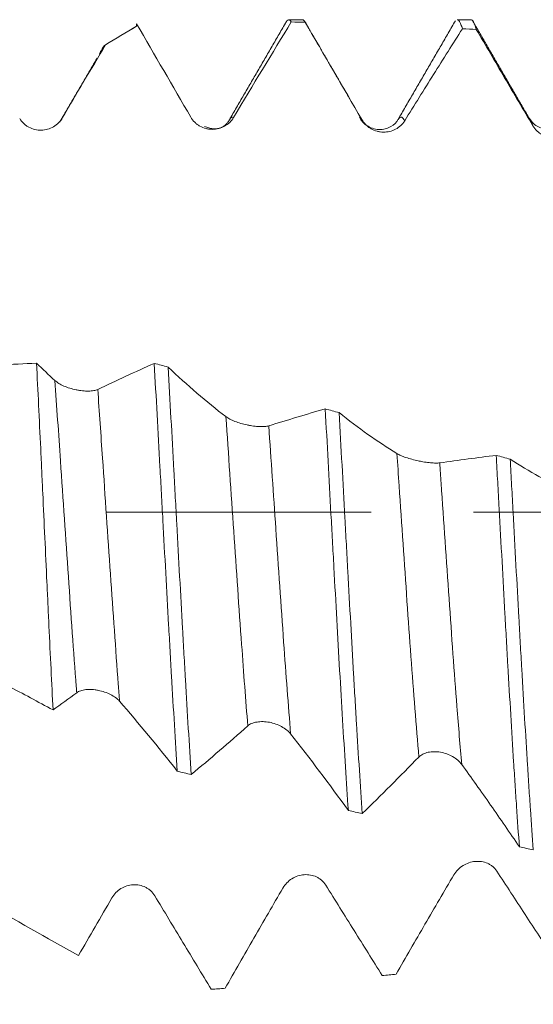
# Model space of a CAD drawing. Units: millimetres. Extents: x -42 to 67, y -67 to 57.
# Drawn here: x 33 to 35, y -2 to 2 of the extents above; entities that cross this region are included whole.
import ezdxf

# ---------------------------------------------------------------- set-up
doc = ezdxf.new("R2010")
doc.units = ezdxf.units.MM
doc.linetypes.add('CENTER', pattern=[47.5, 22, -8.5, 8.5, -8.5])
for name, color, linetype in [('1', 4, 'Continuous'), ('2', 7, 'Continuous'), ('SK2', 7, 'Continuous'), ('SK4', 2, 'CENTER')]:
    doc.layers.add(name, color=color, linetype=linetype)
doc.styles.add('iso_b_vert', font='simplex.shx')
doc.dimstyles.get("Standard").update_dxf_attribs({"dimtxt": 0.18, "dimasz": 0.18, "dimexe": 0.18, "dimexo": 0.0625, "dimgap": 0.09, "dimtad": 1, "dimzin": 0, "dimdsep": 52, "dimtxsty": 'Standard', "dimcen": 0.09, "dimadec": 0, "dimazin": 0, "dimtfac": 1, "dimtdec": 4, "dimtofl": 0, "dimtmove": 0, "dimatfit": 3, "dimfxl": 1, "dimtolj": 1, "dimtzin": 0, "dimarcsym": 0})

# ---------------------------------------------------------------- blocks, each defined once
blk = doc.blocks.new('_U0')
at = {"layer": 'SK2', "lineweight": 13}
for p, q in [((-21.35, -1.5875), (-21.35, -55.287617)), ((48.65, -1.5875), (48.65, -55.287617)), ((-21.35, -53.287617), (48.65, -53.287617))]:
    blk.add_line(p, q, dxfattribs=at)
at = {"layer": 'SK2', "lineweight": 18}
for points in [[(-21.35, -53.287617), (-17.850002, -52.826833), (-17.849998, -53.748401)], [(48.65, -53.287617), (45.150002, -53.748401), (45.149998, -52.826833)]]:
    blk.add_solid(points, dxfattribs=at)
at = {"layer": 'SK2', "lineweight": 18, "insert": (10.288544, -52.402503), "char_height": 3, "attachment_point": 7, "line_spacing_factor": 1.084337, "style": 'iso_b_vert'}
blk.add_mtext('\\W0.7346;70.0', dxfattribs=at)
blk = doc.blocks.new('_U1')
at = {"layer": 'SK2', "lineweight": 13}
for p, q in [((20.65, -1.5875), (20.65, -47.287617)), ((48.65, -1.5875), (48.65, -47.287617)), ((48.65, -45.287617), (20.65, -45.287617))]:
    blk.add_line(p, q, dxfattribs=at)
at = {"layer": 'SK2', "lineweight": 18}
for points in [[(20.65, -45.287617), (24.149998, -44.826833), (24.150002, -45.748401)], [(48.65, -45.287617), (45.150002, -45.748401), (45.149998, -44.826833)]]:
    blk.add_solid(points, dxfattribs=at)
at = {"layer": 'SK2', "lineweight": 18, "insert": (31.288544, -44.402503), "char_height": 3, "attachment_point": 7, "line_spacing_factor": 1.084337, "style": 'iso_b_vert'}
blk.add_mtext('\\W0.7346;28.0', dxfattribs=at)
blk = doc.blocks.new('_U2')
at = {"layer": '2', "lineweight": 13}
for p, q in [((24.85, -1.5875), (24.85, -39.287617)), ((48.65, -1.5875), (48.65, -39.287617)), ((48.65, -37.287617), (24.85, -37.287617))]:
    blk.add_line(p, q, dxfattribs=at)
at = {"layer": '2', "lineweight": 18}
for points in [[(24.85, -37.287617), (28.349998, -36.826833), (28.350002, -37.748401)], [(48.65, -37.287617), (45.150002, -37.748401), (45.149998, -36.826833)]]:
    blk.add_solid(points, dxfattribs=at)
at = {"layer": '2', "lineweight": 18, "insert": (33.388544, -36.402503), "char_height": 3, "attachment_point": 7, "line_spacing_factor": 1.084337, "style": 'iso_b_vert'}
blk.add_mtext('\\W0.7346;23.8', dxfattribs=at)
blk = doc.blocks.new('_U3')
at = {"layer": 'SK2', "lineweight": 13}
for p, q in [((48.65, -1.5875), (48.65, -31.287617)), ((33.15, -3.08645), (33.15, -31.287617)), ((48.65, -29.287617), (33.15, -29.287617))]:
    blk.add_line(p, q, dxfattribs=at)
at = {"layer": 'SK2', "lineweight": 18}
for points in [[(33.15, -29.287617), (36.649998, -28.826833), (36.650002, -29.748401)], [(48.65, -29.287617), (45.150002, -29.748401), (45.149998, -28.826833)]]:
    blk.add_solid(points, dxfattribs=at)
at = {"layer": 'SK2', "lineweight": 18, "insert": (37.913486, -28.402503), "char_height": 3, "attachment_point": 7, "line_spacing_factor": 1.084337, "style": 'iso_b_vert'}
blk.add_mtext('\\W0.6563;15.5', dxfattribs=at)

msp = doc.modelspace()

# ---------------------------------------------------------------- linework, layer by layer
at = {"layer": '1', "lineweight": 18}
for p, q in [((33.8391, 2.0455), (33.7822, 2.0455)), ((34.5391, 2.0455), (34.4822, 2.0455)), ((33.15, 2.019), (33.1111, 1.9956)), ((33.5334, 1.6259), (33.5355, 1.6299))]:
    msp.add_line(p, q, dxfattribs=at)
for points, knots in [([(33.7705, 2.0343), (33.7719, 2.037), (33.7733, 2.0392), (33.7768, 2.0434), (33.7788, 2.0449), (33.7848, 2.0463), (33.7888, 2.0432), (33.7928, 2.0362)], [0, 0, 0, 0, 0.190176, 0.190176, 0.460118, 0.460118, 1, 1, 1, 1]), ([(34.4822, 2.0455), (34.4853, 2.0455), (34.4884, 2.0431), (34.4935, 2.0353), (34.4956, 2.0311), (34.4996, 2.021), (34.5016, 2.0149), (34.5036, 2.0079)], [0, 0, 0, 0, 0.43514, 0.43514, 0.71757, 0.71757, 1, 1, 1, 1]), ([(34.5613, 2.0048), (34.5593, 2.0121), (34.5573, 2.0184), (34.5533, 2.0291), (34.5513, 2.0335), (34.5458, 2.0426), (34.5425, 2.0455), (34.5391, 2.0455)], [0, 0, 0, 0, 0.271274, 0.271274, 0.542548, 0.542548, 1, 1, 1, 1]), ([(34.2638, 1.6255), (34.304, 1.6904), (34.344, 1.7547), (34.4239, 1.8821), (34.4638, 1.9453), (34.5036, 2.0079)], [0, 0, 0, 0, 0.5, 0.5, 1, 1, 1, 1]), ([(34.5613, 2.0048), (34.6005, 1.9379), (34.6397, 1.8711), (34.7181, 1.7379), (34.7573, 1.6713), (34.7965, 1.6049)], [0, 0, 0, 0, 0.5, 0.5, 1, 1, 1, 1]), ([(32.9956, 1.902), (32.9978, 1.9073), (33, 1.9121), (33.0081, 1.9279), (33.014, 1.936), (33.02, 1.9406)], [0, 0, 0, 0, 0.272593, 0.272593, 1, 1, 1, 1]), ([(32.6641, 1.6357), (32.6687, 1.6278), (32.6743, 1.6207), (32.684, 1.6114), (32.6875, 1.6084), (32.6948, 1.6031), (32.6985, 1.6008), (32.7103, 1.5944), (32.7188, 1.5912), (32.7318, 1.5881), (32.7361, 1.5874), (32.745, 1.5865), (32.7495, 1.5863), (32.7628, 1.5867), (32.7716, 1.588), (32.7888, 1.5929), (32.7969, 1.5965), (32.8123, 1.6054), (32.8195, 1.611), (32.8321, 1.6235), (32.8376, 1.6306), (32.8422, 1.6385)], [0, 0, 0, 0, 0.125, 0.125, 0.1875, 0.1875, 0.25, 0.25, 0.375, 0.375, 0.4375, 0.4375, 0.5, 0.5, 0.625, 0.625, 0.75, 0.75, 0.875, 0.875, 1, 1, 1, 1]), ([(33.3749, 1.6408), (33.3795, 1.6329), (33.3851, 1.6257), (33.3948, 1.6162), (33.3983, 1.6132), (33.4056, 1.6078), (33.4093, 1.6054), (33.4211, 1.5988), (33.4296, 1.5954), (33.4426, 1.5921), (33.4469, 1.5913), (33.4558, 1.5902), (33.4603, 1.59), (33.4736, 1.59), (33.4824, 1.5912), (33.4996, 1.5957), (33.5077, 1.599), (33.5231, 1.6076), (33.5303, 1.6129), (33.5429, 1.6251), (33.5485, 1.632), (33.5531, 1.6397)], [0, 0, 0, 0, 0.125, 0.125, 0.1875, 0.1875, 0.25, 0.25, 0.375, 0.375, 0.4375, 0.4375, 0.5, 0.5, 0.625, 0.625, 0.75, 0.75, 0.875, 0.875, 1, 1, 1, 1]), ([(34.0762, 1.6403), (34.0765, 1.6402), (34.0797, 1.6387), (34.0828, 1.6352), (34.0857, 1.6305)], [0, 0, 0, 0, 0.089793, 1, 1, 1, 1]), ([(34.2368, 1.6318), (34.2295, 1.6188), (34.2096, 1.5988), (34.1565, 1.5832), (34.1034, 1.6029), (34.0835, 1.6258), (34.0763, 1.6403)], [0, 0, 0, 0, 0.241332, 0.499181, 0.757518, 1, 1, 1, 1]), ([(34.0857, 1.6305), (34.0903, 1.6225), (34.0959, 1.6154), (34.1056, 1.6058), (34.1091, 1.6028), (34.1163, 1.5974), (34.1201, 1.5949), (34.1319, 1.5882), (34.1404, 1.5847), (34.1533, 1.5811), (34.1577, 1.5802), (34.1666, 1.579), (34.1711, 1.5786), (34.1844, 1.5784), (34.1932, 1.5793), (34.2104, 1.5834), (34.2185, 1.5865), (34.2339, 1.5946), (34.2411, 1.5997), (34.2537, 1.6114), (34.2592, 1.6181), (34.2638, 1.6255)], [0, 0, 0, 0, 0.125, 0.125, 0.1875, 0.1875, 0.25, 0.25, 0.375, 0.375, 0.4375, 0.4375, 0.5, 0.5, 0.625, 0.625, 0.75, 0.75, 0.875, 0.875, 1, 1, 1, 1]), ([(34.9355, 1.6298), (34.9325, 1.6219), (34.9195, 1.6087), (34.8765, 1.5858), (34.8163, 1.5951), (34.7922, 1.6191), (34.7821, 1.6355)], [0, 0, 0, 0, 0.247461, 0.498543, 0.753793, 1, 1, 1, 1]), ([(34.7965, 1.6049), (34.8011, 1.5971), (34.8066, 1.59), (34.8164, 1.5805), (34.8199, 1.5774), (34.8271, 1.572), (34.8309, 1.5695), (34.8427, 1.5627), (34.8512, 1.5591), (34.8641, 1.5554), (34.8685, 1.5544), (34.8774, 1.553), (34.8819, 1.5525), (34.8952, 1.5521), (34.9039, 1.5528), (34.9211, 1.5564), (34.9293, 1.5592), (34.9446, 1.5668), (34.9519, 1.5716), (34.9645, 1.5827), (34.97, 1.5891), (34.9746, 1.5962)], [0, 0, 0, 0, 0.125, 0.125, 0.1875, 0.1875, 0.25, 0.25, 0.375, 0.375, 0.4375, 0.4375, 0.5, 0.5, 0.625, 0.625, 0.75, 0.75, 0.875, 0.875, 1, 1, 1, 1]), ([(32.8027, -0.8222), (32.7999, -0.7666), (32.7942, -0.6529), (32.7886, -0.5344), (32.7843, -0.4436), (32.7828, -0.413), (32.78, -0.352), (32.7786, -0.3214), (32.7743, -0.2296), (32.7686, -0.1068), (32.7629, 0.0165), (32.7586, 0.1093), (32.7571, 0.1403), (32.7542, 0.2022), (32.7528, 0.233), (32.7485, 0.3245), (32.7427, 0.4446), (32.737, 0.5611), (32.7341, 0.6184)], [0, 0, 0, 0, 0.125, 0.25, 0.25, 0.3125, 0.3125, 0.375, 0.375, 0.5, 0.625, 0.625, 0.6875, 0.6875, 0.75, 0.75, 0.875, 1, 1, 1, 1]), ([(33.223, 0.6177), (33.1839, 0.6004), (33.1448, 0.5823), (33.0666, 0.5461), (33.0275, 0.5278), (32.9884, 0.5094)], [0, 0, 0, 0, 0.5, 0.5, 1, 1, 1, 1]), ([(33.223, 0.6177), (33.227, 0.5477), (33.231, 0.4769), (33.2389, 0.3336), (33.2429, 0.2611), (33.249, 0.1513), (33.251, 0.1144), (33.255, 0.0404), (33.257, 0.0034), (33.263, -0.1069), (33.267, -0.18), (33.2749, -0.325), (33.2789, -0.3971), (33.2849, -0.5043), (33.2869, -0.5399), (33.2899, -0.5931), (33.2909, -0.6109), (33.2929, -0.6461), (33.2979, -0.7336), (33.3029, -0.8182), (33.3109, -0.95), (33.3148, -1.0142), (33.3188, -1.0766)], [0, 0, 0, 0, 0.125, 0.125, 0.25, 0.25, 0.3125, 0.3125, 0.375, 0.375, 0.5, 0.5, 0.625, 0.625, 0.6875, 0.6875, 0.71875, 0.71875, 0.75, 0.875, 0.875, 1, 1, 1, 1]), ([(33.3767, -1.0902), (33.3727, -1.0281), (33.3648, -0.9003), (33.3568, -0.7654), (33.3518, -0.6789), (33.3508, -0.6615), (33.3488, -0.6264), (33.3478, -0.6087), (33.3447, -0.5555), (33.3427, -0.5199), (33.3367, -0.4128), (33.3327, -0.3408), (33.3248, -0.1959), (33.3208, -0.1229), (33.3148, -0.0127), (33.3127, 0.0242), (33.3097, 0.0797), (33.3087, 0.0983), (33.3067, 0.1352), (33.3016, 0.2272), (33.2967, 0.3179), (33.2887, 0.4614), (33.2847, 0.5324), (33.2807, 0.6025)], [0, 0, 0, 0, 0.125, 0.25, 0.25, 0.28125, 0.28125, 0.3125, 0.3125, 0.375, 0.375, 0.5, 0.5, 0.625, 0.625, 0.6875, 0.6875, 0.71875, 0.71875, 0.75, 0.875, 0.875, 1, 1, 1, 1]), ([(33.5209, 0.3964), (33.4806, 0.4272), (33.4405, 0.4598), (33.3604, 0.5287), (33.3205, 0.565), (33.2807, 0.6025)], [0, 0, 0, 0, 0.5, 0.5, 1, 1, 1, 1]), ([(32.9884, 0.5094), (32.9838, 0.5072), (32.9782, 0.5056), (32.9685, 0.5038), (32.965, 0.5034), (32.9578, 0.5027), (32.954, 0.5026), (32.9423, 0.5024), (32.9338, 0.5028), (32.9208, 0.5041), (32.9164, 0.5047), (32.9076, 0.5061), (32.9031, 0.5069), (32.8898, 0.5096), (32.881, 0.5119), (32.8638, 0.5173), (32.8556, 0.5203), (32.8403, 0.527), (32.833, 0.5307), (32.8204, 0.5384), (32.8148, 0.5425), (32.8102, 0.5467)], [0, 0, 0, 0, 0.125, 0.125, 0.1875, 0.1875, 0.25, 0.25, 0.375, 0.375, 0.4375, 0.4375, 0.5, 0.5, 0.625, 0.625, 0.75, 0.75, 0.875, 0.875, 1, 1, 1, 1]), ([(33.9336, 0.4286), (33.8945, 0.4176), (33.8554, 0.4058), (33.7772, 0.3823), (33.7381, 0.3704), (33.699, 0.3583)], [0, 0, 0, 0, 0.5, 0.5, 1, 1, 1, 1]), ([(33.9336, 0.4286), (33.9376, 0.3563), (33.9457, 0.2112), (33.9536, 0.065), (33.9596, -0.045), (33.9616, -0.0818), (33.9646, -0.137), (33.9656, -0.1554), (33.9677, -0.1923), (33.9687, -0.2108), (33.9737, -0.3028), (33.9817, -0.4479), (33.9896, -0.5888), (33.9976, -0.7276), (34.0016, -0.7959), (34.0097, -0.9305), (34.0137, -0.9955), (34.0217, -1.121), (34.0257, -1.1815), (34.0297, -1.2397)], [0, 0, 0, 0, 0.125, 0.25, 0.25, 0.3125, 0.3125, 0.34375, 0.34375, 0.375, 0.375, 0.5, 0.625, 0.625, 0.75, 0.75, 0.875, 0.875, 1, 1, 1, 1]), ([(34.0875, -1.2525), (34.0835, -1.1945), (34.0795, -1.1344), (34.0715, -1.0095), (34.0675, -0.9449), (34.0625, -0.8612), (34.0614, -0.8443), (34.0594, -0.8104), (34.0564, -0.7595), (34.0534, -0.7079), (34.0474, -0.604), (34.0435, -0.5337), (34.0355, -0.391), (34.0315, -0.3186), (34.0254, -0.2085), (34.0234, -0.1714), (34.0194, -0.0977), (34.0174, -0.0609), (34.0114, 0.0492), (34.0074, 0.1224), (33.9994, 0.2681), (33.9954, 0.3407), (33.9914, 0.413)], [0, 0, 0, 0, 0.125, 0.125, 0.25, 0.25, 0.28125, 0.28125, 0.3125, 0.375, 0.375, 0.5, 0.5, 0.625, 0.625, 0.6875, 0.6875, 0.75, 0.75, 0.875, 0.875, 1, 1, 1, 1]), ([(34.2315, 0.2432), (34.1913, 0.2678), (34.1511, 0.2943), (34.0711, 0.351), (34.0312, 0.3814), (33.9914, 0.413)], [0, 0, 0, 0, 0.5, 0.5, 1, 1, 1, 1]), ([(33.699, 0.3583), (33.6944, 0.3569), (33.6888, 0.3559), (33.6791, 0.3551), (33.6757, 0.3549), (33.6684, 0.3548), (33.6647, 0.3549), (33.6529, 0.3553), (33.6444, 0.3561), (33.6315, 0.3578), (33.6271, 0.3584), (33.6183, 0.3599), (33.6138, 0.3608), (33.6004, 0.3636), (33.5917, 0.3658), (33.5745, 0.3708), (33.5663, 0.3736), (33.5509, 0.3796), (33.5437, 0.3828), (33.5311, 0.3895), (33.5255, 0.3929), (33.5209, 0.3964)], [0, 0, 0, 0, 0.125, 0.125, 0.1875, 0.1875, 0.25, 0.25, 0.375, 0.375, 0.4375, 0.4375, 0.5, 0.5, 0.625, 0.625, 0.75, 0.75, 0.875, 0.875, 1, 1, 1, 1]), ([(34.4096, 0.2044), (34.405, 0.2037), (34.3995, 0.2034), (34.3898, 0.2035), (34.3863, 0.2036), (34.379, 0.2041), (34.3753, 0.2044), (34.3635, 0.2055), (34.355, 0.2066), (34.3421, 0.2086), (34.3377, 0.2094), (34.3289, 0.211), (34.3244, 0.2119), (34.3111, 0.2147), (34.3023, 0.2168), (34.2851, 0.2215), (34.2769, 0.224), (34.2615, 0.2292), (34.2543, 0.232), (34.2417, 0.2375), (34.2361, 0.2403), (34.2315, 0.2432)], [0, 0, 0, 0, 0.125, 0.125, 0.1875, 0.1875, 0.25, 0.25, 0.375, 0.375, 0.4375, 0.4375, 0.5, 0.5, 0.625, 0.625, 0.75, 0.75, 0.875, 0.875, 1, 1, 1, 1]), ([(34.6442, 0.2356), (34.6051, 0.2311), (34.566, 0.2259), (34.4878, 0.2154), (34.4487, 0.21), (34.4096, 0.2044)], [0, 0, 0, 0, 0.5, 0.5, 1, 1, 1, 1]), ([(34.6442, 0.2356), (34.6452, 0.2172), (34.6462, 0.1987), (34.6482, 0.1618), (34.6513, 0.1064), (34.6543, 0.0513), (34.6603, -0.0589), (34.6683, -0.2052), (34.6763, -0.3505), (34.6823, -0.459), (34.6844, -0.4952), (34.6884, -0.5666), (34.6904, -0.6019), (34.6964, -0.7067), (34.7004, -0.775), (34.7084, -0.9085), (34.7123, -0.9737), (34.7174, -1.0533), (34.7184, -1.0691), (34.7204, -1.1005), (34.7214, -1.1161), (34.7245, -1.1624), (34.7265, -1.1926), (34.7325, -1.2812), (34.7365, -1.3375), (34.7405, -1.3912)], [0, 0, 0, 0, 0.03125, 0.03125, 0.0625, 0.125, 0.125, 0.25, 0.375, 0.375, 0.4375, 0.4375, 0.5, 0.5, 0.625, 0.625, 0.75, 0.75, 0.78125, 0.78125, 0.8125, 0.8125, 0.875, 0.875, 1, 1, 1, 1]), ([(34.7982, -1.4029), (34.7943, -1.3496), (34.7903, -1.2937), (34.7842, -1.2057), (34.7822, -1.1757), (34.7782, -1.1144), (34.7762, -1.083), (34.7701, -0.9878), (34.7662, -0.9228), (34.7582, -0.7898), (34.7542, -0.7217), (34.7482, -0.6172), (34.7452, -0.5644), (34.7422, -0.5107), (34.7402, -0.4747), (34.7392, -0.4566), (34.7341, -0.3662), (34.7301, -0.2936), (34.7222, -0.1478), (34.7182, -0.0747), (34.7122, 0.0354), (34.7102, 0.0722), (34.7062, 0.1458), (34.7042, 0.1828), (34.7021, 0.2197)], [0, 0, 0, 0, 0.125, 0.125, 0.1875, 0.1875, 0.25, 0.25, 0.375, 0.375, 0.5, 0.5, 0.5625, 0.59375, 0.59375, 0.625, 0.625, 0.75, 0.75, 0.875, 0.875, 0.9375, 0.9375, 1, 1, 1, 1]), ([(34.9421, 0.0875), (34.9019, 0.1057), (34.8618, 0.1259), (34.7818, 0.17), (34.7419, 0.1942), (34.7021, 0.2197)], [0, 0, 0, 0, 0.5, 0.5, 1, 1, 1, 1]), ([(32.4271, -0.6276), (32.49, -0.6584), (32.5527, -0.6899), (32.6778, -0.7548), (32.7403, -0.7881), (32.8027, -0.8222)], [0, 0, 0, 0, 0.5, 0.5, 1, 1, 1, 1]), ([(32.901, -0.7507), (32.9056, -0.7473), (32.9112, -0.7445), (32.9209, -0.7413), (32.9244, -0.7403), (32.9317, -0.7388), (32.9355, -0.7382), (32.9472, -0.7369), (32.9557, -0.7367), (32.9687, -0.7375), (32.9731, -0.7379), (32.9819, -0.739), (32.9864, -0.7397), (32.9998, -0.7424), (33.0085, -0.7447), (33.0257, -0.7506), (33.0339, -0.754), (33.0492, -0.7619), (33.0564, -0.7663), (33.069, -0.7757), (33.0746, -0.7807), (33.0792, -0.786)], [0, 0, 0, 0, 0.125, 0.125, 0.1875, 0.1875, 0.25, 0.25, 0.375, 0.375, 0.4375, 0.4375, 0.5, 0.5, 0.625, 0.625, 0.75, 0.75, 0.875, 0.875, 1, 1, 1, 1]), ([(33.6118, -0.8885), (33.6164, -0.8844), (33.622, -0.881), (33.6317, -0.8769), (33.6352, -0.8757), (33.6425, -0.8737), (33.6463, -0.8729), (33.658, -0.871), (33.6665, -0.8704), (33.6795, -0.8707), (33.6839, -0.871), (33.6927, -0.872), (33.6972, -0.8726), (33.7106, -0.8752), (33.7193, -0.8775), (33.7365, -0.8836), (33.7447, -0.8872), (33.76, -0.8955), (33.7672, -0.9003), (33.7798, -0.9105), (33.7854, -0.916), (33.79, -0.9218)], [0, 0, 0, 0, 0.125, 0.125, 0.1875, 0.1875, 0.25, 0.25, 0.375, 0.375, 0.4375, 0.4375, 0.5, 0.5, 0.625, 0.625, 0.75, 0.75, 0.875, 0.875, 1, 1, 1, 1]), ([(34.0875, -1.2525), (34.1266, -1.2146), (34.1658, -1.1759), (34.2442, -1.0974), (34.2834, -1.0577), (34.3226, -1.0176)], [0, 0, 0, 0, 0.5, 0.5, 1, 1, 1, 1]), ([(34.3226, -1.0176), (34.3272, -1.0129), (34.3328, -1.0089), (34.3425, -1.004), (34.346, -1.0025), (34.3533, -1), (34.357, -0.999), (34.3688, -0.9964), (34.3773, -0.9955), (34.3903, -0.9955), (34.3947, -0.9956), (34.4035, -0.9964), (34.408, -0.997), (34.4213, -0.9993), (34.4301, -1.0017), (34.4473, -1.0078), (34.4555, -1.0116), (34.4708, -1.0204), (34.478, -1.0254), (34.4906, -1.0363), (34.4962, -1.0423), (34.5008, -1.0486)], [0, 0, 0, 0, 0.125, 0.125, 0.1875, 0.1875, 0.25, 0.25, 0.375, 0.375, 0.4375, 0.4375, 0.5, 0.5, 0.625, 0.625, 0.75, 0.75, 0.875, 0.875, 1, 1, 1, 1]), ([(34.5008, -1.0486), (34.5409, -1.1037), (34.5809, -1.16), (34.6608, -1.2743), (34.7007, -1.3324), (34.7405, -1.3912)], [0, 0, 0, 0, 0.5, 0.5, 1, 1, 1, 1]), ([(34.6465, -1.4913), (34.6419, -1.4842), (34.6363, -1.478), (34.6266, -1.4699), (34.6231, -1.4674), (34.6159, -1.463), (34.6121, -1.461), (34.6004, -1.4559), (34.5919, -1.4535), (34.579, -1.4515), (34.5746, -1.4511), (34.5658, -1.4509), (34.5613, -1.4511), (34.5479, -1.4523), (34.5392, -1.4542), (34.522, -1.4601), (34.5138, -1.464), (34.4984, -1.4736), (34.4912, -1.4793), (34.4786, -1.4922), (34.473, -1.4993), (34.4684, -1.5071)], [0, 0, 0, 0, 0.125, 0.125, 0.1875, 0.1875, 0.25, 0.25, 0.375, 0.375, 0.4375, 0.4375, 0.5, 0.5, 0.625, 0.625, 0.75, 0.75, 0.875, 0.875, 1, 1, 1, 1]), ([(33.9359, -1.5496), (33.9313, -1.5422), (33.9257, -1.5357), (33.916, -1.5272), (33.9125, -1.5245), (33.9053, -1.5198), (33.9015, -1.5177), (33.8898, -1.5121), (33.8813, -1.5094), (33.8684, -1.5071), (33.864, -1.5067), (33.8551, -1.5062), (33.8506, -1.5063), (33.8373, -1.5073), (33.8286, -1.5091), (33.8113, -1.5147), (33.8031, -1.5186), (33.7878, -1.5281), (33.7806, -1.5339), (33.7679, -1.5468), (33.7624, -1.5541), (33.7578, -1.5619)], [0, 0, 0, 0, 0.125, 0.125, 0.1875, 0.1875, 0.25, 0.25, 0.375, 0.375, 0.4375, 0.4375, 0.5, 0.5, 0.625, 0.625, 0.75, 0.75, 0.875, 0.875, 1, 1, 1, 1]), ([(34.4684, -1.5071), (34.4281, -1.5752), (34.388, -1.6437), (34.308, -1.7814), (34.2681, -1.8506), (34.2283, -1.92)], [0, 0, 0, 0, 0.5, 0.5, 1, 1, 1, 1]), ([(34.881, -1.8506), (34.842, -1.791), (34.8029, -1.7311), (34.7247, -1.6113), (34.6856, -1.5513), (34.6465, -1.4913)], [0, 0, 0, 0, 0.5, 0.5, 1, 1, 1, 1]), ([(33.2253, -1.594), (33.2207, -1.5863), (33.2151, -1.5796), (33.2054, -1.5706), (33.2019, -1.5679), (33.1947, -1.5629), (33.1909, -1.5607), (33.1791, -1.5548), (33.1707, -1.5519), (33.1577, -1.5493), (33.1533, -1.5487), (33.1445, -1.5481), (33.14, -1.548), (33.1267, -1.5488), (33.1179, -1.5504), (33.1007, -1.5558), (33.0925, -1.5596), (33.0772, -1.569), (33.0699, -1.5747), (33.0573, -1.5876), (33.0517, -1.5948), (33.0471, -1.6028)], [0, 0, 0, 0, 0.125, 0.125, 0.1875, 0.1875, 0.25, 0.25, 0.375, 0.375, 0.4375, 0.4375, 0.5, 0.5, 0.625, 0.625, 0.75, 0.75, 0.875, 0.875, 1, 1, 1, 1]), ([(34.1705, -1.9254), (34.1314, -1.863), (34.0923, -1.8004), (34.0141, -1.6751), (33.975, -1.6124), (33.9359, -1.5496)], [0, 0, 0, 0, 0.5, 0.5, 1, 1, 1, 1]), ([(33.4599, -1.9826), (33.4208, -1.918), (33.3817, -1.8532), (33.3035, -1.7236), (33.2644, -1.6588), (33.2253, -1.594)], [0, 0, 0, 0, 0.5, 0.5, 1, 1, 1, 1]), ([(33.7578, -1.5619), (33.7175, -1.631), (33.6774, -1.7003), (33.5973, -1.8393), (33.5575, -1.9089), (33.5176, -1.9786)], [0, 0, 0, 0, 0.5, 0.5, 1, 1, 1, 1])]:
    msp.add_open_spline(points, degree=3, knots=knots, dxfattribs=at)
for points, degree in [([(33.8506, 2.0346), (33.8468, 2.0419), (33.8429, 2.0455), (33.8391, 2.0455)], 3), ([(33.02, 1.9406), (33.0634, 1.9669), (33.1067, 1.993), (33.15, 2.019)], 3), ([(33.15, 2.028), (33.2249, 1.899), (33.2999, 1.7699), (33.3749, 1.6408)], 3), ([(33.15, 2.019), (33.15, 2.022), (33.15, 2.025), (33.15, 2.028)], 3), ([(33.772, 2.0369), (33.6538, 1.8332), (33.5355, 1.6299)], 2), ([(33.5531, 1.6397), (33.6333, 1.7736), (33.7132, 1.9057), (33.7928, 2.0362)], 3), ([(33.8506, 2.0346), (33.8313, 2.0352), (33.8121, 2.0357), (33.7928, 2.0362)], 3), ([(34.0351, 1.7174), (33.9414, 1.8782), (33.8481, 2.0391)], 2), ([(33.8506, 2.0346), (33.9289, 1.8997), (34.0073, 1.765), (34.0857, 1.6305)], 3), ([(34.4746, 2.0414), (34.3558, 1.8364), (34.2365, 1.6313)], 2), ([(34.5613, 2.0048), (34.5421, 2.0058), (34.5229, 2.0069), (34.5036, 2.0079)], 3), ([(34.5515, 2.0314), (34.5476, 2.0382), (34.5436, 2.045)], 2), ([(34.7799, 1.6378), (34.6664, 1.8332), (34.553, 2.0289)], 2), ([(32.8422, 1.6385), (32.9017, 1.7398), (32.9609, 1.8405), (33.02, 1.9406)], 3), ([(32.986, 1.8858), (32.9082, 1.7523), (32.8303, 1.6191)], 2), ([(33.5333, 1.6257), (33.5005, 1.5738), (33.4318, 1.6022)], 2), ([(32.7341, 0.6184), (32.6319, 0.6141), (32.5296, 0.608), (32.4271, 0.6)], 3), ([(32.8102, 0.5467), (32.7848, 0.5699), (32.7594, 0.5938), (32.7341, 0.6184)], 3), ([(33.223, 0.6177), (33.2422, 0.6127), (33.2615, 0.6076), (33.2807, 0.6025)], 3), ([(33.9336, 0.4286), (33.9529, 0.4234), (33.9721, 0.4182), (33.9914, 0.413)], 3), ([(34.6442, 0.2356), (34.6635, 0.2303), (34.6828, 0.225), (34.7021, 0.2197)], 3), ([(32.8027, -0.8222), (32.8354, -0.7987), (32.8682, -0.7748), (32.901, -0.7507)], 3), ([(33.0792, -0.786), (33.1594, -0.878), (33.2393, -0.9755), (33.3188, -1.0766)], 3), ([(33.3767, -1.0902), (33.4551, -1.0256), (33.5334, -0.9577), (33.6118, -0.8885)], 3), ([(33.79, -0.9218), (33.8703, -1.0234), (33.9501, -1.1299), (34.0297, -1.2397)], 3), ([(33.3767, -1.0902), (33.3574, -1.0857), (33.3381, -1.0811), (33.3188, -1.0766)], 3), ([(34.0875, -1.2525), (34.0682, -1.2482), (34.049, -1.244), (34.0297, -1.2397)], 3), ([(34.7982, -1.4029), (34.779, -1.399), (34.7597, -1.3951), (34.7405, -1.3912)], 3), ([(32.9087, -1.8423), (32.7762, -1.7686), (32.6436, -1.6938), (32.5107, -1.618)], 3), ([(33.0471, -1.6028), (33.0008, -1.6826), (32.9547, -1.7625), (32.9087, -1.8423)], 3), ([(34.1705, -1.9254), (34.1897, -1.9236), (34.209, -1.9218), (34.2283, -1.92)], 3), ([(33.4599, -1.9826), (33.4791, -1.9812), (33.4984, -1.9799), (33.5176, -1.9786)], 3)]:
    msp.add_open_spline(points, degree=degree, dxfattribs=at)
at = {"layer": '1', "lineweight": 13}
for points in [[(32.8304, 1.6193), (32.8343, 1.6288), (32.8383, 1.6352), (32.8422, 1.6385)], [(33.5355, 1.6299), (33.5414, 1.6399), (33.5472, 1.6431), (33.5531, 1.6397)], [(34.7799, 1.6378), (34.7854, 1.6328), (34.7909, 1.6218), (34.7965, 1.6049)]]:
    msp.add_open_spline(points, degree=3, dxfattribs=at)
for points, knots in [([(34.2366, 1.6315), (34.2416, 1.6395), (34.2507, 1.6448), (34.2598, 1.6336), (34.2638, 1.6255)], [0, 0, 0, 0, 0.557127, 1, 1, 1, 1]), ([(32.8102, 0.5467), (32.818, 0.4385), (32.8367, 0.1692), (32.8663, -0.2713), (32.8888, -0.5899), (32.9004, -0.7421), (32.901, -0.7507)], [0, 0, 0, 0, 0.257498, 0.617937, 0.978377, 1, 1, 1, 1]), ([(32.9884, 0.5094), (32.995, 0.4163), (33.0126, 0.1633), (33.041, -0.2606), (33.0647, -0.5961), (33.0774, -0.7627), (33.0792, -0.786)], [0, 0, 0, 0, 0.219742, 0.580114, 0.940487, 1, 1, 1, 1]), ([(33.5209, 0.3964), (33.5318, 0.2411), (33.5535, -0.0815), (33.5839, -0.5241), (33.6033, -0.7828), (33.6118, -0.8885)], [0, 0, 0, 0, 0.358582, 0.718411, 1, 1, 1, 1]), ([(33.699, 0.3583), (33.7087, 0.2184), (33.7294, -0.087), (33.7597, -0.5304), (33.7803, -0.8037), (33.79, -0.9218)], [0, 0, 0, 0, 0.320964, 0.680622, 1, 1, 1, 1]), ([(34.2315, 0.2432), (34.2346, 0.1987), (34.2485, -0.0059), (34.2734, -0.3748), (34.3007, -0.7534), (34.3171, -0.9541), (34.3226, -1.0176)], [0, 0, 0, 0, 0.100474, 0.459662, 0.818849, 1, 1, 1, 1]), ([(34.4096, 0.2044), (34.4115, 0.1763), (34.4244, -0.0117), (34.4481, -0.3641), (34.4766, -0.7595), (34.4941, -0.9732), (34.5008, -1.0486)], [0, 0, 0, 0, 0.063153, 0.422133, 0.781114, 1, 1, 1, 1])]:
    msp.add_open_spline(points, degree=3, knots=knots, dxfattribs=at)
at = {"layer": 'SK4', "lineweight": 18, "ltscale": 0.05}
msp.add_line((-26.35, 0), (53.65, 0), dxfattribs=at)

# ---------------------------------------------------------------- dimensions: what is measured, and where the dimension line sits
at = {"layer": '2', "lineweight": 18}
dim = msp.add_linear_dim(base=(24.85, -37.2876), p1=(48.65, 0), p2=(24.85, 0), dimstyle='Standard', override={"dimtxt": 3, "dimasz": 3.5, "dimexe": 2, "dimexo": 1.5875, "dimgap": 1.5, "dimtad": 1, "dimtih": 1, "dimtoh": 0, "dimdec": 2, "dimlfac": 1, "dimzin": 8, "dimdsep": 46, "dimlunit": 2, "dimpost": '', "dimtxsty": 'iso_b_vert', "dimsah": 1, "dimse1": 0, "dimse2": 0, "dimsd1": 0, "dimsd2": 0, "dimclrd": 2, "dimclre": 2, "dimclrt": 2, "dimtol": 0, "dimtm": -0.1, "dimtfac": 1.166667, "dimtdec": 3, "dimtofl": 1, "dimtmove": 0, "dimtzin": 8, "dimlwd": 13, "dimlwe": 13}, dxfattribs=at)
dim.commit()
dim.dimension.update_dxf_attribs({"geometry": '_U2', "text_midpoint": (36.75, -37.2876)})
at = {"layer": 'SK2', "lineweight": 18}
for base, p1, p2, picture, middle in [((48.65, -53.2876), (-21.35, 0), (48.65, 0), '_U0', (13.65, -53.2876)), ((20.65, -45.2876), (48.65, 0), (20.65, 0), '_U1', (34.65, -45.2876)), ((33.15, -29.2876), (48.65, 0), (33.15, -1.499), '_U3', (40.9, -29.2876))]:
    dim = msp.add_linear_dim(base=base, p1=p1, p2=p2, dimstyle='Standard', override={"dimtxt": 3, "dimasz": 3.5, "dimexe": 2, "dimexo": 1.5875, "dimgap": 1.5, "dimtad": 1, "dimtih": 1, "dimtoh": 0, "dimdec": 2, "dimlfac": 1, "dimzin": 8, "dimdsep": 46, "dimlunit": 2, "dimpost": '', "dimtxsty": 'iso_b_vert', "dimsah": 1, "dimse1": 0, "dimse2": 0, "dimsd1": 0, "dimsd2": 0, "dimclrd": 2, "dimclre": 2, "dimclrt": 2, "dimtol": 0, "dimtm": -0.1, "dimtfac": 1.166667, "dimtdec": 3, "dimtofl": 1, "dimtmove": 0, "dimtzin": 8, "dimlwd": 13, "dimlwe": 13}, dxfattribs=at)
    dim.commit()
    dim.dimension.update_dxf_attribs({"geometry": picture, "text_midpoint": middle})

doc.saveas('drawing.dxf')
